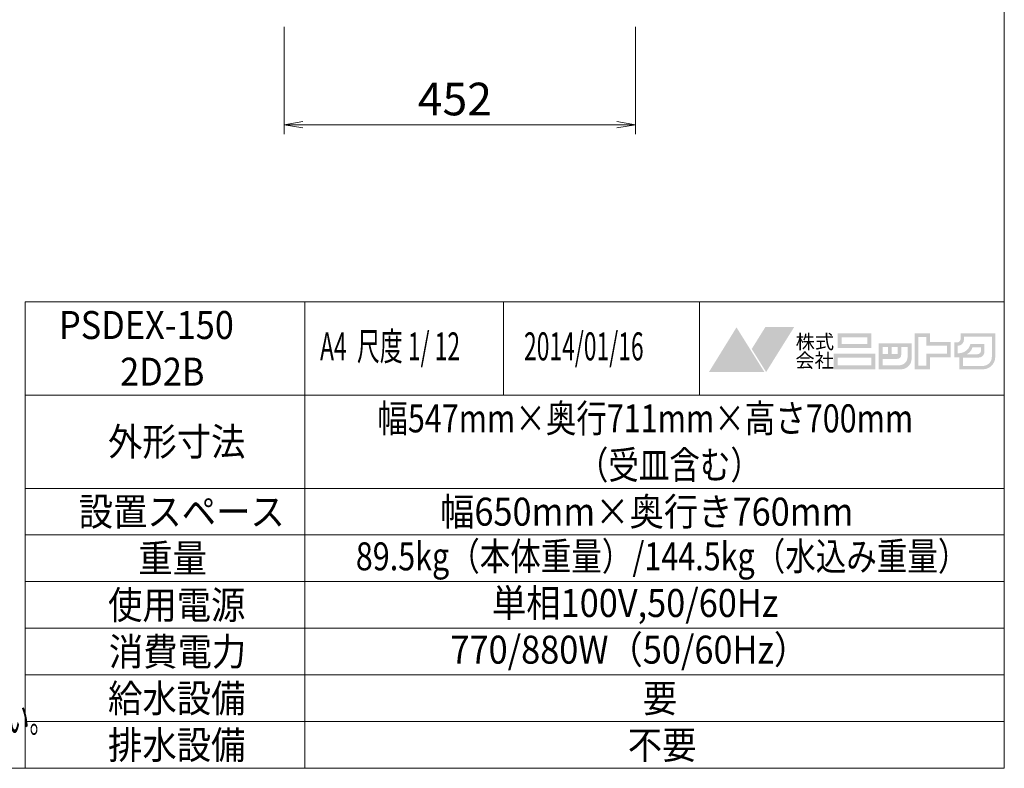
# Model space of a CAD drawing. Units: millimetres. Extents: x -280 to 4477, y -678 to 13006.
# Drawn here: x 3210 to 4477, y 6164 to 7126 of the extents above; entities that cross this region are included whole.
import ezdxf

# ---------------------------------------------------------------- set-up
doc = ezdxf.new("R2010")
doc.units = ezdxf.units.MM
doc.layers.get('0').update_dxf_attribs({"lineweight": 18})
for name, color, linetype, lineweight in [('AM_5', 51, 'Continuous', 18), ('図面枠', 111, 'Continuous', 15), ('文字', 31, 'Continuous', 18)]:
    doc.layers.add(name, color=color, linetype=linetype, lineweight=lineweight)
doc.styles.add('0.9横', font='simplex.shx', dxfattribs={"width": 0.9, "bigfont": 'bigfont.shx'})
doc.styles.get("Standard").update_dxf_attribs({"font": 'simplex.shx', "bigfont": 'bigfont.shx'})
doc.styles.add('承認', font='simplex.shx', dxfattribs={"width": 0.9, "bigfont": 'bigfont.shx'})

# ---------------------------------------------------------------- blocks, each defined once
blk = doc.blocks.new('A$C2AAF3898')
for points in [[(50.01567944582394, -199.5372267978474), (55.95567944582398, -199.5372267978474), (52.96767944582391, -194.7554272250728)], [(54.60049456901868, -197.067614754802), (56.14367944582396, -199.5372267978474), (59.15804919943457, -194.7132267978476), (56.07167944582396, -194.7132267978476)]]:
    blk.add_hatch(color=172).paths.add_polyline_path(points)
h = blk.add_hatch(color=172)
h.paths.add_polyline_path([(63.82767944582393, -196.9812267978475), (67.42767944582396, -196.9812267978475), (67.42767944582396, -195.3972267978473), (63.82767944582393, -195.3972267978473)])
h.paths.add_polyline_path([(66.99567944582395, -196.5492267978476), (64.25967944582396, -196.5492267978476), (64.25967944582396, -195.8292267978474), (66.99567944582395, -195.8292267978474)], flags=16)
h = blk.add_hatch(color=172)
h.paths.add_polyline_path([(73.72767944582392, -195.3972267978473), (72.07167944582399, -195.3972267978473), (72.07167944582399, -199.2492267978475), (73.72767944582392, -199.2492267978475), (73.72767944582392, -197.9532267978475), (75.92367944582395, -197.9532267978475), (75.92367944582395, -196.3332267978476), (73.72767944582392, -196.3332267978476)])
h.paths.add_polyline_path([(75.52767944582398, -197.5572267978474), (73.33167944582395, -197.5572267978474), (73.33167944582395, -198.8532267978474), (72.46767944582405, -198.8532267978474), (72.46767944582405, -195.7932267978475), (73.33167944582395, -195.7932267978475), (73.33167944582395, -196.7292267978474), (75.52767944582398, -196.7292267978474)], flags=16)
h = blk.add_hatch(color=172)
edge = h.paths.add_edge_path()
edge.add_arc((76.57887944582399, -195.9444267978474), 0.4319999999999919, -90.0000000000008, 6.252776074688882e-13, ccw=False)
edge.add_line((76.57887944582399, -196.3764267978475), (76.31967944582398, -196.3764267978475))
edge.add_line((76.31967944582401, -196.3764267978475), (76.31967944582401, -197.9532267978476))
edge.add_line((76.31967944582401, -197.9532267978475), (76.881279445824, -197.9532267978475))
edge.add_line((76.8812794458239, -197.9532267978475), (76.8812794458239, -199.2492267978475))
edge.add_line((76.8812794458239, -199.2492267978475), (79.45167944582394, -199.2492267978475))
edge.add_arc((79.3870040480334, -197.924551400057), 1.326253300312942, 272.7951656096049, 357.2048343903955)
edge.add_line((80.71167944582398, -197.9892267978474), (80.71167944582398, -195.3972267978474))
edge.add_line((80.71167944582398, -195.3972267978473), (77.01087944582396, -195.3972267978473))
edge.add_line((77.010879445824, -195.3972267978473), (77.010879445824, -195.9444267978473))
edge = h.paths.add_edge_path(flags=16)
edge.add_arc((78.80367944582395, -197.2332267978474), 0.396, 270, 359.9999999999994, ccw=False)
edge.add_line((78.80367944582395, -197.6292267978475), (77.66607944582394, -197.6292267978475))
edge.add_arc((77.15042945058315, -196.5820648018451), 1.167237406641532, 296.2168428093594, 343.7226386468612)
edge.add_line((78.27087944582398, -196.9092267978475), (79.19967944582402, -196.9092267978475))
edge.add_line((79.19967944582402, -196.9092267978475), (79.19967944582402, -197.2332267978476))
edge = h.paths.add_edge_path(flags=16)
edge.add_arc((79.37967944582395, -197.9172267978473), 0.9719999999999998, -90, 0, ccw=False)
edge.add_line((79.37967944582395, -198.8892267978475), (77.24127944582395, -198.8892267978475))
edge.add_line((77.24127944582392, -198.8892267978475), (77.24127944582392, -197.9892267978475))
edge.add_line((77.24127944582392, -197.9892267978474), (78.94767944582394, -197.9892267978474))
edge.add_arc((78.94767944582395, -197.3772267978473), 0.6120000000000021, 270, 359.9999999999998)
edge.add_line((79.55967944582403, -197.3772267978473), (79.55967944582403, -196.5492267978474))
edge.add_line((79.55967944582403, -196.5492267978476), (78.04767944582403, -196.5492267978476))
edge.add_arc((76.81943936222194, -196.2611786975251), 1.26156466780984, 272.8096825768741, 346.80145960765606, ccw=False)
edge.add_line((76.8812794458239, -197.5212267978474), (76.67967944582392, -197.5212267978474))
edge.add_line((76.67967944582405, -197.5212267978474), (76.67967944582405, -196.7364267978475))
edge.add_arc((76.67967944582405, -196.0452267978476), 0.6912000000000017, 270.0000000000007, 359.9999999999998)
edge.add_line((77.37087944582402, -196.0452267978476), (77.37087944582402, -195.7572267978475))
edge.add_line((77.37087944582402, -195.7572267978474), (80.35167944582402, -195.7572267978474))
edge.add_line((80.35167944582395, -195.7572267978474), (80.35167944582395, -197.9172267978476))
h = blk.add_hatch(color=172)
edge = h.paths.add_edge_path()
edge.add_line((68.219679445824, -199.2492267978475), (70.59567944582399, -199.2492267978475))
edge.add_arc((70.59567944582396, -198.0972267978475), 1.152, 270, 360)
edge.add_line((71.74767944582402, -198.0972267978475), (71.74767944582402, -196.4772267978475))
edge.add_line((71.74767944582402, -196.4772267978475), (68.219679445824, -196.4772267978475))
edge.add_line((68.219679445824, -196.4772267978475), (68.219679445824, -199.2492267978475))
h.paths.add_polyline_path([(69.22767944582402, -197.5932267978475), (68.65167944582402, -197.5932267978475), (68.65167944582402, -196.8732267978474), (69.22767944582402, -196.8732267978474)], flags=16)
h.paths.add_polyline_path([(70.23567944582396, -197.5932267978475), (69.62367944582401, -197.5932267978475), (69.62367944582401, -196.8732267978474), (70.23567944582396, -196.8732267978474)], flags=16)
edge = h.paths.add_edge_path(flags=16)
edge.add_arc((70.41567944582391, -197.9172267978473), 0.9, -90, 0, ccw=False)
edge.add_line((70.41567944582391, -198.8172267978474), (68.65167944582393, -198.8172267978474))
edge.add_line((68.65167944582402, -198.8172267978474), (68.65167944582402, -198.1332267978474))
edge.add_line((68.65167944582402, -198.1332267978474), (70.199679445824, -198.1332267978474))
edge.add_arc((70.199679445824, -197.7012267978474), 0.4320000000000002, 270, 360)
edge.add_line((70.63167944582392, -197.7012267978474), (70.63167944582392, -196.8732267978474))
edge.add_line((70.63167944582392, -196.8732267978474), (71.31567944582393, -196.8732267978474))
edge.add_line((71.315679445824, -196.8732267978474), (71.315679445824, -197.9172267978476))
h = blk.add_hatch(color=172)
h.paths.add_polyline_path([(63.39567944582393, -199.2492267978475), (67.859679445824, -199.2492267978475), (67.859679445824, -197.5572267978474), (63.39567944582393, -197.5572267978474)])
h.paths.add_polyline_path([(67.42767944582396, -198.8172267978474), (63.82767944582393, -198.8172267978474), (63.82767944582393, -197.9892267978474), (67.42767944582396, -197.9892267978474)], flags=16)
at = {"color": 0, "linetype": 'ByBlock', "lineweight": -2}
for p, q in [((6.458333285847285, -172.7029911529856), (4.458333285847288, -173.036324486319)), ((6.458333285847285, -173.3696578196522), (4.458333285847288, -173.036324486319)), ((4.458333285847288, -173.036324486319), (6.458333285847285, -173.036324486319)), ((40.12499955132409, -172.7029911529856), (42.12499955132409, -173.036324486319)), ((40.12499955132409, -173.3696578196522), (42.12499955132409, -173.036324486319)), ((42.12499955132409, -173.036324486319), (40.12499955132409, -173.036324486319))]:
    blk.add_line(p, q, dxfattribs=at)
at = {"layer": 'AM_5', "color": 4, "lineweight": 9}
for p, q in [((4.458333285847288, -162.536324486319), (4.458333285847288, -174.036324486319)), ((42.12499955132409, -162.536324486319), (42.12499955132409, -174.036324486319)), ((6.458333285847285, -173.036324486319), (40.12499955132409, -173.036324486319))]:
    blk.add_line(p, q, dxfattribs=at)
at = {"layer": '図面枠'}
for p, q in [((81.68855641772222, 43.08133202737588), (81.68855641772222, -242.0041865514594)), ((-23.31144358227778, -192.0041865514594), (81.68855641772222, -192.004186551459)), ((-23.31144358227772, -192.0041865514594), (-23.31144358227778, -242.0041865514594)), ((6.688556417722224, -192.0041865514594), (6.688556417722224, -242.0041865514594)), ((27.99300332921609, -202.0041865514596), (27.99300332921609, -192.0041865514596)), ((48.99300332921608, -202.0041865514596), (48.99300332921608, -192.0041865514596)), ((-23.31144358227772, -202.0041865514596), (81.68855641772222, -202.0041865514591)), ((-23.31144358227778, -212.0041865514594), (81.68855641772222, -212.0041865514593)), ((-23.31144358227778, -217.0041865514594), (81.68855641772222, -217.004186551459)), ((-23.31144358227778, -222.0041865514594), (81.68855641772222, -222.0041865514593)), ((-23.31144358227778, -227.0041865514596), (81.68855641772222, -227.0041865514591)), ((-23.31144358227778, -232.0041865514594), (81.68855641772222, -232.0041865514593)), ((-23.31144358227778, -237.0041865514594), (81.68855641772222, -237.0041865514593)), ((81.68855641772222, -242.0041865514594), (-116.5114435822777, -242.0041865514594))]:
    blk.add_line(p, q, dxfattribs=at)
at = {"color": 172}
for s, p in [('株式', (59.30639354788365, -197.051528143856)), ('会社', (59.27966627515639, -199.0637099620379))]:
    blk.add_text(s, height=1.511999999999999, dxfattribs=at).set_placement(p)
at = {"layer": 'AM_5'}
blk.add_text('452', height=3.5, dxfattribs=at).set_placement((18.79166641858569, -172.036324486319))
at = {"layer": '図面枠'}
for s, style, width, p in [('A4  尺度 1/ 12', '0.9横', 0.6, (8.306494159183444, -198.2899008371735)), ('2014/01/16', '0.9横', 0.6, (30.17871761493041, -198.2899008371738)), ('幅547mm×奥行711mm×高さ700mm', '承認', 0.8, (14.45141356057945, -206.0041865514594)), ('外形寸法', '承認', 0.9, (-14.43144358227778, -208.5041865514596)), ('（受皿含む）', '承認', 0.8, (35.94855641772222, -211.0041865514594)), ('設置スペース', '承認', 0.9, (-17.58144358227776, -216.0041865514594)), ('幅650mm×奥行き760mm', '承認', 0.9, (21.17427070343649, -216.0041865514594)), ('89.5kg（本体重量）/144.5kg（水込み重量）', '承認', 0.8, (12.14284213200801, -220.7899008371736)), ('重量', '承認', 0.9, (-11.19144358227777, -221.0041865514594)), ('使用電源', '承認', 0.9, (-14.43144358227778, -226.0041865514594)), ('単相100V,50/60Hz', '承認', 0.9, (26.74141356057943, -225.7899008371736)), ('消費電力', '承認', 0.9, (-14.34144358227775, -231.0041865514594)), ('770/880W（50/60Hz）', '承認', 0.9, (22.29284213200788, -230.7899008371736)), ('給水設備', '承認', 0.9, (-14.43144358227778, -236.0041865514594)), ('要', '承認', 0.9, (42.92855641772223, -236.0041865514594)), ('排水設備', '承認', 0.9, (-14.43144358227783, -241.0041865514594)), ('不要', '承認', 0.9, (41.30855641772234, -241.0041865514594))]:
    blk.add_text(s, height=3, dxfattribs=dict(at, style=style, width=width)).set_placement(p)
at = {"layer": '図面枠', "width": 0.6}
blk.add_text('%%U※改良の為、予告なく仕様・デザインを変更することがあります。ご了承ください。', height=3, dxfattribs=at).set_placement((-113.7107114311834, -238.2041865514594))
at = {"layer": '文字', "style": '承認', "width": 0.9}
for s, p in [('PSDEX-150', (-19.69001501084915, -196.0041865514594)), ('2D2B', (-13.13287215370633, -201.0041865514594))]:
    blk.add_text(s, height=3, dxfattribs=at).set_placement(p)

msp = doc.modelspace()

# ---------------------------------------------------------------- block references
at = {"xscale": 12, "yscale": 12, "zscale": 12}
msp.add_blockref('A$C2AAF3898', (3496.439897995441, 9067.852974190777), dxfattribs=at)

doc.saveas('drawing.dxf')
